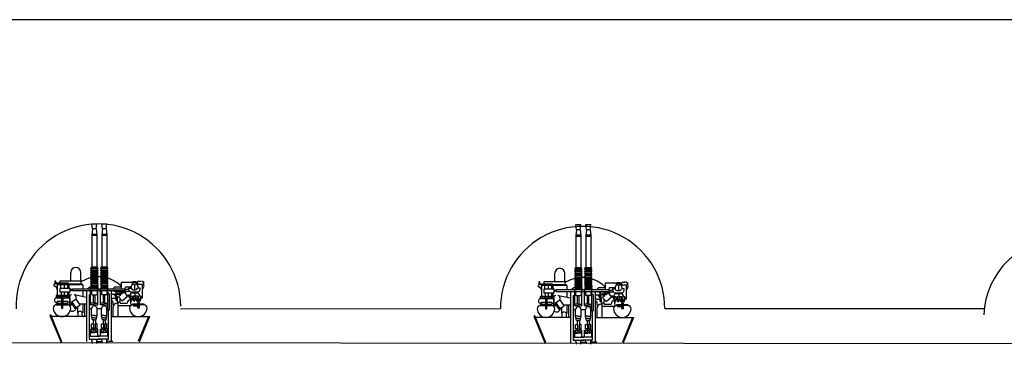
# Model space of a CAD drawing. Extents: x -109 to 400, y -39 to 188.
# Drawn here: x 1 to 82, y 61 to 88 of the extents above; entities that cross this region are included whole.
import ezdxf

# ---------------------------------------------------------------- set-up
doc = ezdxf.new("R2010")
doc.units = 0
doc.header["$MEASUREMENT"] = 0
doc.layers.add('1', color=7, linetype='CONTINUOUS')

# ---------------------------------------------------------------- blocks, each defined once
blk = doc.blocks.new('pa16_1')
at = {"layer": '1', "color": 7, "linetype": 'Continuous'}
for p, q in [((-0.548, 4.003), (-2.802, 3.083)), ((-2.736, 3.013), (-0.514, 3.92)), ((-0.648, 0.972), (-0.648, 3.865)), ((-0.514, 3.92), (-0.548, 4.003)), ((0.32, 3.496), (0.375, 3.496)), ((0.32, 3.479), (0.32, 3.045)), ((0.375, 3.496), (0.375, 2.523)), ((0.451, 3.326), (0.451, 2.523)), ((0.541, 3.416), (0.591, 3.416)), ((0.591, 2.523), (0.591, 3.416)), ((1.088, 3.496), (0.908, 3.496)), ((0.908, 3.496), (0.908, 2.414)), ((0.908, 3.452), (0.908, 2.356)), ((1.088, 2.414), (1.088, 3.496)), ((1.978, 3.389), (1.088, 3.389)), ((1.862, 3.53), (1.618, 3.389)), ((1.862, 3.629), (1.862, 3.53)), ((1.978, 1.284), (1.978, 3.389)), ((2.033, 3.585), (2.034, 3.629)), ((2.279, 3.585), (2.033, 3.585)), ((2.033, 1.331), (2.033, 3.507)), ((2.033, 3.507), (2.279, 3.507)), ((2.101, 2.471), (2.101, 3.507)), ((2.279, 3.507), (2.279, 3.585)), ((0.32, 3.045), (0.057, 3.045)), ((0.057, 3.045), (0.057, 2.925)), ((0.057, 2.925), (0.32, 2.925)), ((0.375, 2.523), (0.315, 2.523)), ((0.32, 2.925), (0.32, 2.541)), ((0.909, 3.045), (0.375, 3.045)), ((0.908, 2.925), (0.375, 2.925)), ((0.591, 2.523), (0.451, 2.523)), ((0.5, 2.356), (0.5, 2.523)), ((1.389, 2.561), (1.052, 2.561)), ((1.389, 3.076), (1.075, 3.076)), ((1.389, 2.446), (1.077, 2.446)), ((1.389, 2.828), (1.085, 2.828)), ((1.679, 3.181), (1.389, 3.181)), ((1.389, 3.181), (1.389, 2.319)), ((1.679, 2.319), (1.679, 3.181)), ((1.679, 3.11), (1.978, 3.11)), ((1.978, 2.828), (1.679, 2.828)), ((1.978, 2.561), (1.679, 2.561)), ((1.978, 2.446), (1.679, 2.446)), ((2.279, 3.177), (2.101, 3.177)), ((2.279, 1.331), (2.279, 3.177)), ((-0.484, 1.668), (-0.265, 1.668)), ((0.167, 1.728), (-0.341, 1.728)), ((-0.036, 1.865), (-0.067, 1.881)), ((0.121, 1.797), (-0.036, 1.865)), ((0.502, 2.26), (0.024, 1.941)), ((0.024, 1.941), (0.314, 1.508)), ((0.552, 2.185), (0.074, 1.866)), ((0.241, 2.356), (0.998, 2.356)), ((0.314, 1.508), (0.791, 1.826)), ((0.32, 2.356), (0.32, 2.138)), ((0.908, 2.356), (0.5, 2.356)), ((0.791, 1.826), (0.502, 2.26)), ((0.908, 1.859), (0.769, 1.859)), ((0.998, 1.859), (0.769, 1.859)), ((0.908, 2.414), (1.088, 2.414)), ((0.938, 0.972), (1.144, 1.968)), ((1.389, 2.319), (1.679, 2.319)), ((1.499, 2.141), (1.499, -2.217)), ((1.499, 2.141), (1.646, 2.141)), ((1.545, 2.319), (1.545, 2.141)), ((1.605, 2.319), (1.605, 2.141)), ((1.646, 2.141), (1.646, -2.217)), ((2.279, 2.285), (2.99, 2.285)), ((1.499, 0.972), (-2.715, 0.972)), ((0.394, 1.147), (-0.648, 1.147)), ((-0.265, 1.354), (-0.484, 1.354)), ((0.394, 1.294), (-0.341, 1.294)), ((0.394, 1.561), (0.394, 0.972)), ((1.499, 1.294), (1.004, 1.294)), ((1.978, 1.284), (1.646, 1.284)), ((1.646, 0.919), (1.873, 0.623)), ((2.033, 1.331), (1.978, 1.284)), ((2.279, 1.454), (2.99, 1.454)), ((-2.708, 0.52), (-2.864, 0.52)), ((-2.708, 0.16), (-2.864, 0.16)), ((-2.708, 0.16), (-2.708, -0.299)), ((1.155, 0.76), (-2.525, 0.76)), ((-2.525, 0.76), (-2.525, -0.124)), ((-2.525, -0.837), (-2.525, 0.047)), ((-2.275, 0.76), (-2.275, -0.124)), ((-2.275, 0.64), (-1.693, 0.64)), ((-2.275, -0.837), (-2.275, 0.047)), ((-2.275, 0.039), (-1.693, 0.039)), ((-1.958, 0.49), (-1.693, 0.64)), ((-1.958, 0.64), (-1.958, 0.34)), ((-1.693, 0.34), (-1.958, 0.49)), ((-1.693, 0.34), (-1.958, 0.19)), ((-1.958, 0.039), (-1.958, 0.34)), ((-1.958, 0.19), (-1.693, 0.039)), ((-1.693, 0.64), (-1.693, 0.34)), ((-1.602, 0.43), (-1.693, 0.43)), ((-1.693, 0.039), (-1.693, 0.34)), ((-1.602, 0.25), (-1.693, 0.25)), ((-1.602, 0.565), (-1.242, 0.565)), ((-1.602, 0.4), (-1.602, 0.565)), ((-1.242, 0.4), (-1.602, 0.4)), ((-1.242, 0.28), (-1.602, 0.28)), ((-1.602, 0.28), (-1.602, 0.114)), ((-1.602, 0.114), (-1.242, 0.114)), ((-1.242, 0.565), (-1.242, 0.4)), ((-0.904, 0.43), (-1.242, 0.43)), ((-1.242, 0.114), (-1.242, 0.28)), ((-0.904, 0.25), (-1.242, 0.25)), ((-0.904, 0.49), (-0.558, 0.565)), ((-0.904, 0.34), (-0.904, 0.49)), ((-0.904, 0.34), (-0.904, 0.19)), ((-0.904, 0.19), (-0.558, 0.114)), ((-0.741, 0.34), (-0.741, 0.525)), ((-0.741, 0.34), (-0.741, 0.154)), ((-0.558, 0.565), (0.006, 0.565)), ((-0.558, 0.34), (-0.558, 0.565)), ((-0.558, 0.34), (-0.558, 0.114)), ((-0.558, 0.114), (0.006, 0.114)), ((0.006, 0.76), (0.006, 0.565)), ((0.006, 0.114), (0.006, -0.254)), ((0.315, 0.34), (0.315, 0.76)), ((0.315, 0.64), (1.646, 0.64)), ((0.315, 0.34), (0.315, 0.039)), ((0.315, 0.039), (1.646, 0.039)), ((0.451, 0.34), (0.451, 0.64)), ((0.451, 0.4), (1.155, 0.4)), ((0.451, 0.34), (0.451, 0.039)), ((0.451, 0.28), (1.155, 0.28)), ((1.155, 0.76), (1.155, 0.64)), ((1.155, 0.505), (1.155, 0.175)), ((1.499, 0.565), (1.215, 0.565)), ((1.499, 0.114), (1.215, 0.114)), ((1.661, 0.565), (1.646, 0.565)), ((1.661, 0.084), (1.646, 0.084)), ((1.661, 0.06), (1.661, 0.58)), ((1.751, 0.58), (1.751, 0.06)), ((1.841, 0.565), (1.751, 0.565)), ((1.841, 0.084), (1.751, 0.084)), ((1.841, 0.06), (1.841, 0.58)), ((2.021, 0.58), (1.931, 0.58)), ((1.931, 0.58), (1.931, 0.06)), ((2.021, 0.1), (1.931, 0.1)), ((2.021, 0.075), (2.021, 0.595)), ((2.111, 0.595), (2.111, 0.075)), ((2.201, 0.58), (2.111, 0.58)), ((2.201, 0.1), (2.111, 0.1)), ((2.201, 0.075), (2.201, 0.595)), ((2.291, 0.595), (2.291, 0.075)), ((2.381, 0.58), (2.291, 0.58)), ((2.381, 0.1), (2.291, 0.1)), ((2.381, 0.075), (2.381, 0.595)), ((2.472, 0.595), (2.472, 0.075)), ((2.562, 0.58), (2.472, 0.58)), ((2.562, 0.1), (2.472, 0.1)), ((2.562, 0.075), (2.562, 0.595)), ((2.652, 0.595), (2.652, 0.075)), ((2.742, 0.58), (2.652, 0.58)), ((2.742, 0.1), (2.652, 0.1)), ((2.742, 0.075), (2.742, 0.595)), ((2.832, 0.595), (2.832, 0.075)), ((2.922, 0.58), (2.832, 0.58)), ((2.922, 0.1), (2.832, 0.1)), ((2.922, 0.075), (2.922, 0.595)), ((3.012, 0.595), (3.012, 0.075)), ((3.102, 0.58), (3.012, 0.58)), ((3.102, 0.1), (3.012, 0.1)), ((3.102, 0.075), (3.102, 0.595)), ((3.192, 0.595), (3.192, 0.075)), ((3.282, 0.58), (3.192, 0.58)), ((3.282, 0.1), (3.192, 0.1)), ((3.282, 0.075), (3.282, 0.595)), ((3.372, 0.595), (3.372, 0.075)), ((3.372, 0.58), (3.462, 0.58)), ((3.462, 0.1), (3.372, 0.1)), ((3.462, 0.58), (3.462, 0.1)), ((6.107, 0.543), (3.462, 0.543)), ((6.107, 0.123), (3.462, 0.123)), ((6.063, 0.543), (6.063, 0.123)), ((6.588, 0.49), (6.107, 0.543)), ((6.588, 0.19), (6.107, 0.123)), ((6.157, 0.538), (6.157, 0.13)), ((6.588, 0.49), (7.016, 0.543)), ((6.588, 0.19), (6.588, 0.49)), ((6.588, 0.19), (7.016, 0.123)), ((7.016, 0.543), (7.016, 0.123)), ((-2.708, -0.659), (-2.874, -0.659)), ((-2.708, -0.299), (-2.845, -0.299)), ((-2.708, -1.177), (-2.708, -0.659)), ((-2.275, -0.179), (-1.693, -0.179)), ((-2.275, -0.779), (-1.693, -0.779)), ((-1.958, -0.329), (-1.693, -0.179)), ((-1.958, -0.179), (-1.958, -0.479)), ((-1.693, -0.479), (-1.958, -0.329)), ((-1.693, -0.479), (-1.958, -0.629)), ((-1.958, -0.779), (-1.958, -0.479)), ((-1.958, -0.629), (-1.693, -0.779)), ((-1.693, -0.179), (-1.693, -0.479)), ((-1.602, -0.389), (-1.693, -0.389)), ((-1.693, -0.779), (-1.693, -0.479)), ((-1.602, -0.569), (-1.693, -0.569)), ((-1.602, -0.254), (-1.242, -0.254)), ((-1.602, -0.419), (-1.602, -0.254)), ((-1.242, -0.419), (-1.602, -0.419)), ((-1.242, -0.539), (-1.602, -0.539)), ((-1.602, -0.539), (-1.602, -0.704)), ((-1.602, -0.704), (-1.242, -0.704)), ((-1.242, -0.254), (-1.242, -0.419)), ((-0.904, -0.389), (-1.242, -0.389)), ((-1.242, -0.704), (-1.242, -0.539)), ((-0.904, -0.569), (-1.242, -0.569)), ((-0.904, -0.329), (-0.558, -0.254)), ((-0.904, -0.479), (-0.904, -0.329)), ((-0.904, -0.479), (-0.904, -0.629)), ((-0.904, -0.629), (-0.558, -0.704)), ((-0.741, -0.479), (-0.741, -0.293)), ((-0.741, -0.479), (-0.741, -0.664)), ((-0.558, -0.254), (0.006, -0.254)), ((-0.558, -0.479), (-0.558, -0.254)), ((-0.558, -0.479), (-0.558, -0.704)), ((-0.558, -0.704), (0.006, -0.704)), ((0.315, -0.746), (-0.082, -0.746)), ((-0.082, -0.746), (-0.082, -0.926)), ((0.006, -0.704), (0.006, -0.746)), ((0.315, -0.479), (0.315, -0.179)), ((0.315, -0.179), (1.646, -0.179)), ((0.315, -0.479), (0.315, -0.779)), ((0.315, -0.779), (1.646, -0.779)), ((0.451, -0.479), (0.451, -0.179)), ((0.451, -0.419), (1.155, -0.419)), ((0.451, -0.479), (0.451, -0.779)), ((0.451, -0.539), (1.155, -0.539)), ((1.155, -0.644), (1.155, -0.314)), ((1.499, -0.254), (1.215, -0.254)), ((1.499, -0.704), (1.215, -0.704)), ((1.277, -0.806), (1.277, -0.779)), ((1.661, -0.254), (1.646, -0.254)), ((1.661, -0.734), (1.646, -0.734)), ((1.661, -0.758), (1.661, -0.239)), ((1.751, -0.239), (1.751, -0.758)), ((1.841, -0.254), (1.751, -0.254)), ((1.841, -0.734), (1.751, -0.734)), ((1.841, -0.758), (1.841, -0.239)), ((2.021, -0.239), (1.931, -0.239)), ((1.931, -0.239), (1.931, -0.758)), ((2.021, -0.719), (1.931, -0.719)), ((2.021, -0.743), (2.021, -0.224)), ((2.111, -0.224), (2.111, -0.743)), ((2.201, -0.239), (2.111, -0.239)), ((2.201, -0.719), (2.111, -0.719)), ((2.201, -0.743), (2.201, -0.224)), ((2.291, -0.224), (2.291, -0.743)), ((2.381, -0.239), (2.291, -0.239)), ((2.381, -0.719), (2.291, -0.719)), ((2.381, -0.743), (2.381, -0.224)), ((2.472, -0.224), (2.472, -0.743)), ((2.562, -0.239), (2.472, -0.239)), ((2.562, -0.719), (2.472, -0.719)), ((2.562, -0.743), (2.562, -0.224)), ((2.652, -0.224), (2.652, -0.743)), ((2.742, -0.239), (2.652, -0.239)), ((2.742, -0.719), (2.652, -0.719)), ((2.742, -0.743), (2.742, -0.224)), ((2.832, -0.224), (2.832, -0.743)), ((2.922, -0.239), (2.832, -0.239)), ((2.922, -0.719), (2.832, -0.719)), ((2.922, -0.743), (2.922, -0.224)), ((3.012, -0.224), (3.012, -0.743)), ((3.102, -0.239), (3.012, -0.239)), ((3.102, -0.719), (3.012, -0.719)), ((3.102, -0.743), (3.102, -0.224)), ((3.192, -0.224), (3.192, -0.743)), ((3.282, -0.239), (3.192, -0.239)), ((3.282, -0.719), (3.192, -0.719)), ((3.282, -0.743), (3.282, -0.224)), ((3.372, -0.224), (3.372, -0.743)), ((3.372, -0.239), (3.462, -0.239)), ((3.462, -0.719), (3.372, -0.719)), ((3.462, -0.239), (3.462, -0.719)), ((6.107, -0.275), (3.462, -0.275)), ((6.107, -0.695), (3.462, -0.695)), ((6.063, -0.275), (6.063, -0.695)), ((6.588, -0.329), (6.107, -0.275)), ((6.588, -0.629), (6.107, -0.695)), ((6.157, -0.281), (6.157, -0.688)), ((6.588, -0.329), (7.016, -0.275)), ((6.588, -0.629), (6.588, -0.329)), ((6.588, -0.629), (7.016, -0.695)), ((7.016, -0.275), (7.016, -0.695)), ((1.499, -1.049), (-2.715, -1.049)), ((-2.525, -0.837), (-0.082, -0.837)), ((-0.648, -1.057), (-0.648, -4.224)), ((-0.648, -1.223), (0.15, -1.223)), ((0.557, -1.592), (-0.648, -1.592)), ((-0.082, -0.926), (1.157, -0.926)), ((0.654, -1.175), (0.15, -1.223)), ((0.27, -1.592), (0.27, -2.666)), ((0.451, -1.523), (0.451, -1.592)), ((0.992, -1.537), (0.557, -1.537)), ((0.557, -1.537), (0.557, -1.796)), ((0.654, -1.049), (0.654, -1.175)), ((0.955, -1.437), (0.701, -1.437)), ((0.701, -1.437), (0.701, -1.537)), ((0.867, -1.229), (0.867, -1.437)), ((1.201, -1.049), (1.201, -1.796)), ((1.46, -1.437), (1.201, -1.437)), ((1.277, -1.796), (1.277, -1.437)), ((1.499, -1.282), (1.46, -1.282)), ((1.46, -1.282), (1.46, -2.549)), ((1.646, -1.201), (1.819, -1.353)), ((1.819, -1.353), (1.819, -1.912)), ((0.451, -1.796), (0.838, -1.796)), ((0.451, -1.796), (0.451, -2.364)), ((0.991, -1.668), (0.654, -1.949)), ((0.654, -1.949), (1.038, -2.399)), ((1.097, -1.796), (0.991, -1.668)), ((1.038, -2.399), (1.386, -2.141)), ((1.46, -1.796), (1.097, -1.796)), ((1.123, -2.336), (1.123, -2.594)), ((1.386, -2.141), (1.194, -1.912)), ((1.46, -1.912), (1.194, -1.912)), ((1.305, -2.201), (1.46, -2.33)), ((1.386, -1.796), (1.386, -1.912)), ((1.499, -2.217), (1.646, -2.217)), ((1.605, -2.217), (1.605, -2.481)), ((1.646, -1.912), (2.194, -1.912)), ((1.646, -2.217), (1.819, -2.231)), ((1.819, -2.231), (1.819, -2.714)), ((2.194, -1.912), (2.194, -2.816)), ((0.526, -3.22), (0.081, -3.22)), ((0.081, -3.22), (0.081, -3.397)), ((0.32, -2.888), (0.245, -2.888)), ((0.245, -2.888), (0.245, -3.397)), ((0.298, -2.714), (0.74, -2.648)), ((0.375, -2.8), (0.32, -2.8)), ((0.32, -2.819), (0.32, -3.397)), ((0.375, -3.773), (0.375, -2.8)), ((0.526, -3.22), (0.526, -3.397)), ((0.74, -2.648), (0.662, -2.648)), ((0.662, -2.648), (0.662, -2.766)), ((0.662, -2.766), (0.74, -2.766)), ((0.74, -2.886), (0.662, -2.886)), ((0.662, -2.886), (0.662, -3.003)), ((0.662, -3.003), (0.74, -3.003)), ((0.74, -3.111), (0.662, -3.111)), ((0.662, -3.111), (0.662, -3.228)), ((0.662, -3.228), (0.74, -3.228)), ((1.046, -2.618), (0.74, -2.618)), ((0.74, -2.618), (0.74, -2.796)), ((0.74, -2.766), (0.74, -2.648)), ((0.74, -2.796), (1.046, -2.796)), ((1.046, -2.856), (0.74, -2.856)), ((0.74, -2.856), (0.74, -3.033)), ((0.74, -3.003), (0.74, -2.886)), ((0.74, -3.033), (1.046, -3.033)), ((1.046, -3.081), (0.74, -3.081)), ((0.74, -3.081), (0.74, -3.258)), ((0.74, -3.228), (0.74, -3.111)), ((0.806, -2.618), (0.806, -2.796)), ((0.806, -2.856), (0.806, -3.033)), ((0.806, -3.081), (0.806, -3.258)), ((0.864, -2.618), (1.123, -2.455)), ((0.864, -2.796), (0.864, -2.856)), ((0.864, -3.033), (0.864, -3.081)), ((0.983, -2.796), (0.983, -2.856)), ((0.983, -3.033), (0.983, -3.081)), ((1.046, -2.796), (1.046, -2.618)), ((1.046, -3.033), (1.046, -2.856)), ((1.312, -3.005), (1.046, -3.005)), ((1.046, -3.258), (1.046, -3.081)), ((1.386, -2.714), (1.312, -2.714)), ((1.312, -2.714), (1.312, -3.263)), ((1.386, -2.725), (1.386, -3.203)), ((1.572, -2.868), (1.572, -3.06)), ((2.039, -2.985), (1.572, -2.985)), ((1.699, -2.489), (1.699, -2.714)), ((1.854, -2.714), (1.699, -2.714)), ((1.699, -3.439), (1.699, -3.214)), ((2.039, -2.816), (2.185, -2.816)), ((2.039, -2.899), (2.039, -3.071)), ((2.185, -3.148), (2.039, -3.148)), ((2.245, -2.876), (2.185, -2.816)), ((2.185, -2.816), (2.185, -3.148)), ((2.245, -3.088), (2.185, -3.148)), ((2.245, -2.876), (2.245, -3.088)), ((-0.648, -4.224), (-2.755, -3.363)), ((-0.648, -4.127), (-2.689, -3.293)), ((0.081, -3.397), (0.526, -3.397)), ((0.32, -3.756), (0.32, -3.397)), ((0.32, -3.773), (0.375, -3.773)), ((0.864, -3.287), (0.526, -3.287)), ((0.526, -3.348), (0.662, -3.348)), ((0.74, -3.348), (0.662, -3.348)), ((0.662, -3.348), (0.662, -3.466)), ((0.662, -3.466), (0.74, -3.466)), ((0.74, -3.258), (1.046, -3.258)), ((1.046, -3.318), (0.74, -3.318)), ((0.74, -3.318), (0.74, -3.496)), ((0.74, -3.466), (0.74, -3.348)), ((0.74, -3.496), (1.046, -3.496)), ((0.806, -3.318), (0.806, -3.496)), ((0.864, -3.318), (0.864, -3.258)), ((0.867, -3.603), (0.864, -3.496)), ((2.039, -3.603), (0.867, -3.603)), ((0.983, -3.258), (0.983, -3.318)), ((0.983, -3.496), (0.983, -3.603)), ((1.046, -3.496), (1.046, -3.318)), ((1.312, -3.263), (1.386, -3.263)), ((1.854, -3.255), (1.699, -3.255)), ((1.854, -3.255), (2.245, -3.263)), ((2.039, -3.259), (2.039, -3.714)), ((2.245, -3.714), (2.039, -3.714)), ((2.245, -3.506), (2.245, -3.263)), ((2.245, -3.506), (2.305, -3.506)), ((2.305, -3.603), (2.245, -3.603)), ((2.245, -3.603), (2.245, -3.714))]:
    blk.add_line(p, q, dxfattribs=at)
for centre in [(0.998, 3.389), (0.998, 3.209), (0.998, 3.029), (0.998, 2.849), (0.998, 2.669), (0.998, 2.489)]:
    blk.add_circle(centre, 0.075, dxfattribs=at)
for centre, radius, start, end in [((0.076, 3.01), 0.725, 91.52183, 268.47817), ((0.064, 3.479), 0.256, 0, 91.52184), ((0.541, 3.326), 0.09, 90, 180), ((0.704, 3.424), 0.206, 353.3668, 189.55932), ((1.947, 3.576), 0.101, 31.67853, 147.9456), ((0.064, 2.541), 0.256, 268.47816, 0), ((2.101, 2.403), 0.068, 90, 180), ((-0.484, 1.832), 0.164, 184.70032, 270), ((-0.451, 1.511), 0.243, 296.99603, 63.00397), ((0.075, 2.121), 0.279, 136.27625, 239.56704), ((0.562, 2.219), 0.138, 85.28536, 180), ((1.009, 2.219), 0.138, 0, 94.71464), ((1.009, 1.996), 0.138, 265.28536, 0), ((2.99, 1.869), 0.416, 270, 90), ((-0.484, 1.19), 0.164, 90, 175.29968), ((2.156, 1.331), 0.123, 0, 180), ((0, 0), 2.639, 13.47044, 30.27858), ((-2.708, 0.703), 0.183, 269.99999, 0), ((-2.708, -0.023), 0.183, 0, 90.00001), ((0.006, 0.34), 0.225, 270, 90), ((1.215, 0.505), 0.06, 90, 180), ((1.215, 0.175), 0.06, 180, 270), ((1.706, 0.58), 0.045, 0, 180), ((1.706, 0.06), 0.045, 180, 0), ((1.886, 0.58), 0.045, 0, 180), ((1.886, 0.06), 0.045, 180, 0), ((2.066, 0.595), 0.045, 0, 180), ((2.066, 0.075), 0.045, 180, 0), ((2.246, 0.595), 0.045, 0, 180), ((2.246, 0.075), 0.045, 180, 0), ((2.426, 0.595), 0.045, 0, 180), ((2.426, 0.075), 0.045, 180, 0), ((2.607, 0.595), 0.045, 0, 180), ((2.607, 0.075), 0.045, 180, 0), ((0, 0), 2.639, 355.94494, 0.94892), ((2.787, 0.595), 0.045, 0, 180), ((2.787, 0.075), 0.045, 180, 0), ((2.967, 0.595), 0.045, 0, 180), ((2.967, 0.075), 0.045, 180, 0), ((3.147, 0.595), 0.045, 0, 180), ((3.147, 0.075), 0.045, 180, 0), ((3.327, 0.595), 0.045, 0, 180), ((3.327, 0.075), 0.045, 180, 0), ((-2.708, -0.116), 0.183, 269.99999, 0), ((-2.708, -0.842), 0.183, 0, 90.00001), ((0.006, -0.479), 0.225, 270, 90), ((1.215, -0.314), 0.06, 90, 180), ((1.215, -0.644), 0.06, 180, 270), ((1.157, -0.806), 0.12, 270, 0), ((1.706, -0.239), 0.045, 0, 180), ((1.706, -0.758), 0.045, 180, 0), ((0, 0), 2.639, 313.57499, 344.1921), ((1.886, -0.239), 0.045, 0, 180), ((1.886, -0.758), 0.045, 180, 0), ((2.066, -0.224), 0.045, 0, 180), ((2.066, -0.743), 0.045, 180, 0), ((2.246, -0.224), 0.045, 0, 180), ((2.246, -0.743), 0.045, 180, 0), ((2.426, -0.224), 0.045, 0, 180), ((2.426, -0.743), 0.045, 180, 0), ((2.607, -0.224), 0.045, 0, 180), ((2.607, -0.743), 0.045, 180, 0), ((2.787, -0.224), 0.045, 0, 180), ((2.787, -0.743), 0.045, 180, 0), ((2.967, -0.224), 0.045, 0, 180), ((2.967, -0.743), 0.045, 180, 0), ((3.147, -0.224), 0.045, 0, 180), ((3.147, -0.743), 0.045, 180, 0), ((3.327, -0.224), 0.045, 0, 180), ((3.327, -0.743), 0.045, 180, 0), ((0.15, -1.523), 0.3, 0, 90), ((0.687, -1.229), 0.181, 0, 85.59557), ((0.955, -1.192), 0.245, 270, 0), ((0.992, -1.328), 0.208, 270.00001, 360), ((0.451, -2.653), 0.289, 1.01062, 90), ((0.076, -3.287), 0.725, 91.52183, 268.47817), ((0.064, -2.819), 0.256, 0, 91.52184), ((1.062, -2.899), 0.311, 35.47309, 115.41496), ((1.631, -2.725), 0.245, 73.86221, 177.56828), ((1.631, -3.203), 0.245, 182.43172, 286.13779), ((1.73, -2.868), 0.157, 101.23749, 180), ((1.73, -3.06), 0.157, 180, 258.76251), ((1.854, -2.899), 0.185, 351.47006, 90), ((1.854, -3.071), 0.185, 270, 8.52994), ((0.064, -3.756), 0.256, 268.47816, 0), ((1.062, -3.078), 0.311, 267.03641, 324.52691), ((1.875, -3.463), 0.3, 207.74225, 303.02789)]:
    blk.add_arc(centre, radius, start, end, dxfattribs=at)

msp = doc.modelspace()

# ---------------------------------------------------------------- linework, layer by layer
at = {"layer": '1', "color": 7}
msp.add_line((-109.159, 88.24), (399.993, 88.24), dxfattribs=at)
at = {"layer": '1', "color": 7, "transparency": 33554687}
for p, q in [((14.031, 64.362), (40.378, 64.37)), ((53.971, 64.37), (80.317, 64.378)), ((200.959, 61.341), (-56.98, 61.59))]:
    msp.add_line(p, q, dxfattribs=at)
for centre, start, end in [((7.24, 64.574), 0, 181.81856), ((87.058, 63.527), 7.22129, 177.14387)]:
    msp.add_arc(centre, 6.794, start, end, dxfattribs=at)
at = {"layer": '1', "color": 7}
msp.add_arc((47.191, 64.387), 6.78, 359.85402, 180.34534, dxfattribs=at)

# ---------------------------------------------------------------- block references
at = {"layer": '1', "color": 7, "transparency": 33554687, "rotation": 90}
for p in [(7.247, 64.364), (47.174, 64.298)]:
    msp.add_blockref('pa16_1', p, dxfattribs=at)

doc.saveas('drawing.dxf')
